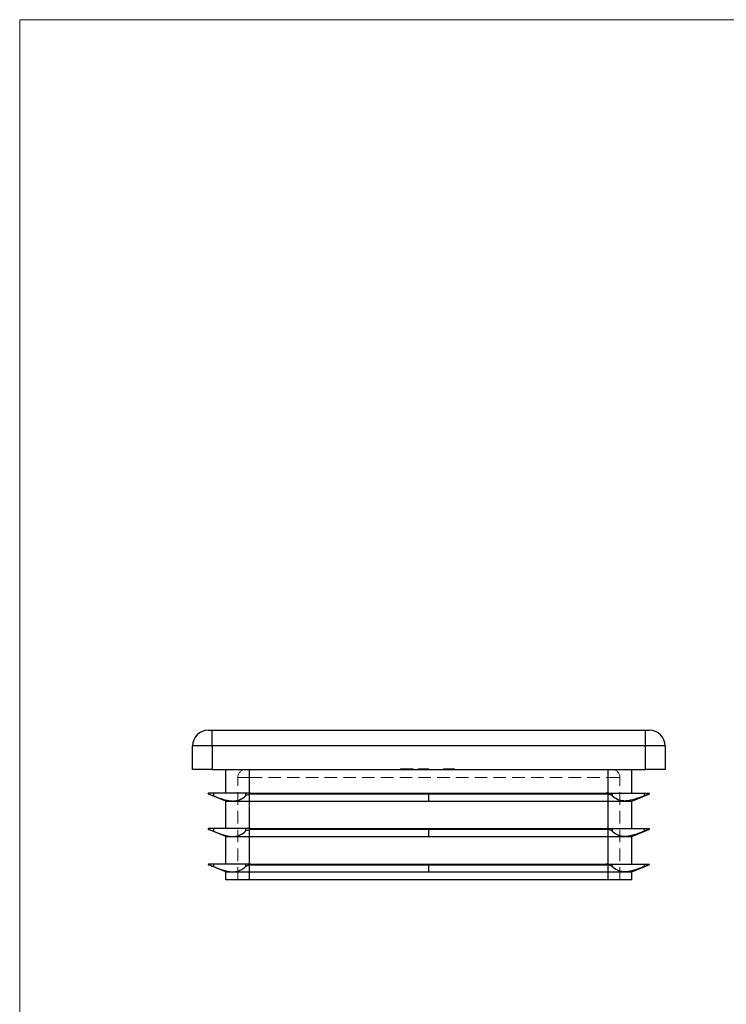
# Model space of a CAD drawing. Units: millimetres. Extents: x 6 to 365, y 6 to 256.
# Drawn here: x 6 to 96, y 131 to 256 of the extents above; entities that cross this region are included whole.
import ezdxf

# ---------------------------------------------------------------- set-up
doc = ezdxf.new("R2010")
doc.units = ezdxf.units.MM
doc.header["$LTSCALE"] = 1.25
doc.linetypes.add('HIDDEN', pattern=[1.905, 1.27, -0.635])

msp = doc.modelspace()

# ---------------------------------------------------------------- linework, layer by layer
at = {"color": 7, "linetype": 'Continuous', "lineweight": 18}
for p, q in [((365, 256.25), (6.25, 256.25)), ((6.25, 256.25), (6.25, 6.25))]:
    msp.add_line(p, q, dxfattribs=at)
at = {"color": 7, "linetype": 'Continuous', "lineweight": 25}
for p, q in [((30.18, 166.06), (30.68, 166.06)), ((30.68, 164.06), (30.68, 166.06)), ((30.68, 166.06), (85.68, 166.06)), ((85.68, 164.06), (85.68, 166.06)), ((85.68, 166.06), (86.18, 166.06)), ((30.68, 164.06), (28.18, 164.06)), ((28.18, 161.06), (28.18, 164.06)), ((85.68, 164.06), (30.68, 164.06)), ((30.68, 164.06), (30.68, 161.06)), ((85.68, 161.06), (85.68, 164.06)), ((88.18, 164.06), (85.68, 164.06)), ((88.18, 164.06), (88.18, 161.06)), ((30.68, 161.06), (28.18, 161.06)), ((30.68, 161.06), (85.68, 161.06)), ((32.43, 158.06), (32.43, 161.06)), ((35.43, 158.06), (35.43, 161.06)), ((80.93, 158.06), (80.93, 161.06)), ((83.93, 158.06), (83.93, 161.06)), ((88.18, 161.06), (85.68, 161.06)), ((30.27, 158.06), (30.23, 158.06)), ((30.83, 158.06), (30.27, 158.06)), ((32.43, 157.06), (30.27, 157.94)), ((30.83, 158.06), (30.83, 157.73)), ((33.31, 158.06), (30.83, 158.06)), ((34.91, 158.06), (33.31, 158.06)), ((34.91, 158.06), (34.91, 157.73)), ((35.43, 158.06), (34.91, 158.06)), ((35.53, 158.06), (35.43, 158.06)), ((35.43, 157.06), (35.43, 157.94)), ((35.53, 158.06), (58.18, 158.06)), ((35.6, 157.97), (58.18, 157.97)), ((58.18, 157.97), (58.18, 158.06)), ((58.18, 158.06), (80.83, 158.06)), ((58.18, 157.97), (80.76, 157.97)), ((58.18, 157.06), (58.18, 157.97)), ((80.83, 158.06), (80.93, 158.06)), ((80.93, 158.06), (81.45, 158.06)), ((80.93, 157.06), (80.93, 157.94)), ((81.45, 158.06), (81.45, 157.73)), ((81.45, 158.06), (83.05, 158.06)), ((83.05, 158.06), (85.53, 158.06)), ((83.93, 157.06), (86.09, 157.94)), ((85.53, 158.06), (85.53, 157.73)), ((85.53, 158.06), (86.09, 158.06)), ((86.09, 158.06), (86.13, 158.06)), ((32.43, 153.56), (32.43, 157.06)), ((32.43, 157.06), (33.31, 157.06)), ((33.31, 157.06), (35.43, 157.06)), ((35.43, 157.06), (58.18, 157.06)), ((35.43, 153.56), (35.43, 157.06)), ((58.18, 157.06), (80.93, 157.06)), ((80.93, 157.06), (83.05, 157.06)), ((80.93, 153.56), (80.93, 157.06)), ((83.05, 157.06), (83.93, 157.06)), ((83.93, 153.56), (83.93, 157.06)), ((30.27, 153.56), (30.23, 153.56)), ((30.83, 153.56), (30.27, 153.56)), ((32.43, 152.56), (30.27, 153.44)), ((30.83, 153.56), (30.83, 153.23)), ((33.31, 153.56), (30.83, 153.56)), ((32.43, 149.06), (32.43, 152.56)), ((32.43, 152.56), (33.31, 152.56)), ((34.91, 153.56), (33.31, 153.56)), ((33.31, 152.56), (35.43, 152.56)), ((34.91, 153.56), (34.91, 153.23)), ((35.43, 153.56), (34.91, 153.56)), ((35.53, 153.56), (35.43, 153.56)), ((35.43, 152.56), (35.43, 153.44)), ((35.43, 152.56), (58.18, 152.56)), ((35.43, 149.06), (35.43, 152.56)), ((35.53, 153.56), (58.18, 153.56)), ((35.6, 153.47), (58.18, 153.47)), ((58.18, 153.47), (58.18, 153.56)), ((58.18, 153.56), (80.83, 153.56)), ((58.18, 153.47), (80.76, 153.47)), ((58.18, 152.56), (58.18, 153.47)), ((58.18, 152.56), (80.93, 152.56)), ((80.83, 153.56), (80.93, 153.56)), ((80.93, 153.56), (81.45, 153.56)), ((80.93, 152.56), (80.93, 153.44)), ((80.93, 152.56), (83.05, 152.56)), ((80.93, 149.06), (80.93, 152.56)), ((81.45, 153.56), (81.45, 153.23)), ((81.45, 153.56), (83.05, 153.56)), ((83.05, 153.56), (85.53, 153.56)), ((83.05, 152.56), (83.93, 152.56)), ((83.93, 152.56), (86.09, 153.44)), ((83.93, 149.06), (83.93, 152.56)), ((85.53, 153.56), (85.53, 153.23)), ((85.53, 153.56), (86.09, 153.56)), ((86.09, 153.56), (86.13, 153.56)), ((30.27, 149.06), (30.23, 149.06)), ((30.83, 149.06), (30.27, 149.06)), ((32.43, 148.06), (30.27, 148.94)), ((30.83, 149.06), (30.83, 148.73)), ((33.31, 149.06), (30.83, 149.06)), ((34.91, 149.06), (33.31, 149.06)), ((34.91, 149.06), (34.91, 148.73)), ((35.43, 149.06), (34.91, 149.06)), ((35.53, 149.06), (35.43, 149.06)), ((35.43, 148.06), (35.43, 148.94)), ((35.53, 149.06), (58.18, 149.06)), ((35.6, 148.97), (58.18, 148.97)), ((58.18, 148.97), (58.18, 149.06)), ((58.18, 149.06), (80.83, 149.06)), ((58.18, 148.97), (80.76, 148.97)), ((58.18, 148.06), (58.18, 148.97)), ((80.83, 149.06), (80.93, 149.06)), ((80.93, 149.06), (81.45, 149.06)), ((80.93, 148.06), (80.93, 148.94)), ((81.45, 149.06), (81.45, 148.73)), ((81.45, 149.06), (83.05, 149.06)), ((83.05, 149.06), (85.53, 149.06)), ((83.93, 148.06), (86.09, 148.94)), ((85.53, 149.06), (85.53, 148.73)), ((85.53, 149.06), (86.09, 149.06)), ((86.09, 149.06), (86.13, 149.06)), ((32.43, 147.06), (32.43, 148.06)), ((32.43, 148.06), (33.31, 148.06)), ((33.31, 148.06), (35.43, 148.06)), ((35.43, 148.06), (58.18, 148.06)), ((35.43, 147.06), (35.43, 148.06)), ((58.18, 148.06), (80.93, 148.06)), ((80.93, 148.06), (83.05, 148.06)), ((80.93, 147.06), (80.93, 148.06)), ((83.05, 148.06), (83.93, 148.06)), ((83.93, 147.06), (83.93, 148.06)), ((35.43, 147.06), (32.43, 147.06)), ((80.93, 147.06), (35.43, 147.06)), ((83.93, 147.06), (80.93, 147.06))]:
    msp.add_line(p, q, dxfattribs=at)
at = {"color": 7, "linetype": 'HIDDEN', "lineweight": 18}
for p, q in [((30.68, 166.06), (30.68, 164.06)), ((85.68, 166.06), (85.68, 164.06)), ((28.18, 164.06), (30.68, 164.06)), ((30.68, 161.06), (30.68, 164.06)), ((30.68, 164.06), (85.68, 164.06)), ((85.68, 164.06), (88.18, 164.06)), ((85.68, 164.06), (85.68, 161.06)), ((33.93, 160.06), (35.43, 160.06)), ((33.93, 147.06), (33.93, 160.06)), ((35.43, 160.06), (33.93, 160.06)), ((35.43, 161.06), (35.43, 160.06)), ((35.43, 158.06), (35.43, 161.06)), ((35.43, 160.06), (35.43, 161.06)), ((35.43, 160.06), (80.93, 160.06)), ((35.43, 147.06), (35.43, 160.06)), ((54.58, 161.16), (54.58, 161.06)), ((54.58, 161.16), (55.64, 161.16)), ((54.6, 161.16), (54.6, 161.06)), ((54.66, 161.16), (54.66, 161.06)), ((54.71, 161.16), (54.71, 161.06)), ((54.83, 161.16), (54.83, 161.06)), ((54.85, 161.16), (54.85, 161.06)), ((54.86, 161.16), (54.86, 161.06)), ((54.88, 161.16), (54.88, 161.06)), ((54.97, 161.16), (54.97, 161.06)), ((55.02, 161.16), (55.02, 161.06)), ((55.03, 161.16), (55.03, 161.06)), ((55.09, 161.16), (55.09, 161.06)), ((55.11, 161.16), (55.11, 161.06)), ((55.12, 161.16), (55.12, 161.06)), ((55.17, 161.16), (55.17, 161.06)), ((55.29, 161.16), (55.29, 161.06)), ((55.31, 161.16), (55.31, 161.06)), ((55.44, 161.16), (55.44, 161.06)), ((55.6, 161.16), (55.6, 161.06)), ((55.64, 161.16), (55.64, 161.06)), ((55.79, 161.16), (55.79, 161.06)), ((55.92, 161.16), (55.92, 161.06)), ((55.93, 161.16), (55.93, 161.06)), ((56.05, 161.16), (56.05, 161.06)), ((56.08, 161.16), (56.05, 161.16)), ((56.11, 161.16), (56.11, 161.06)), ((56.18, 161.16), (56.18, 161.06)), ((56.82, 161.16), (57.17, 161.16)), ((56.82, 161.16), (56.82, 161.06)), ((56.86, 161.16), (56.86, 161.06)), ((56.99, 161.16), (56.99, 161.06)), ((57.2, 161.16), (57.2, 161.06)), ((57.21, 161.16), (57.21, 161.06)), ((57.24, 161.16), (57.24, 161.06)), ((57.31, 161.16), (57.31, 161.06)), ((57.38, 161.16), (57.38, 161.06)), ((57.38, 161.16), (57.38, 161.06)), ((57.39, 161.16), (57.39, 161.06)), ((57.39, 161.16), (57.39, 161.06)), ((57.39, 161.16), (57.39, 161.06)), ((57.4, 161.16), (57.4, 161.06)), ((57.4, 161.16), (57.4, 161.06)), ((57.4, 161.16), (57.4, 161.06)), ((57.43, 161.16), (57.43, 161.06)), ((57.5, 161.16), (57.5, 161.06)), ((57.53, 161.16), (57.53, 161.06)), ((57.57, 161.16), (57.57, 161.06)), ((57.6, 161.16), (57.6, 161.06)), ((57.65, 161.16), (57.65, 161.06)), ((57.66, 161.16), (57.66, 161.06)), ((57.69, 161.16), (57.69, 161.06)), ((57.69, 161.16), (58.18, 161.16)), ((57.69, 161.16), (57.69, 161.06)), ((57.69, 161.16), (57.69, 161.06)), ((57.69, 161.16), (57.69, 161.06)), ((57.7, 161.16), (57.7, 161.06)), ((57.7, 161.16), (57.7, 161.06)), ((57.72, 161.16), (57.72, 161.06)), ((57.72, 161.16), (57.72, 161.06)), ((57.77, 161.16), (57.77, 161.06)), ((57.8, 161.16), (57.8, 161.06)), ((57.83, 161.16), (57.83, 161.06)), ((57.87, 161.16), (57.87, 161.06)), ((57.93, 161.16), (57.93, 161.06)), ((58.01, 161.16), (58.01, 161.06)), ((58.08, 161.16), (58.08, 161.06)), ((58.18, 161.16), (58.18, 161.06)), ((58.2, 161.16), (58.2, 161.06)), ((60.03, 161.16), (60.03, 161.06)), ((60.06, 161.16), (60.06, 161.06)), ((60.1, 161.16), (60.1, 161.06)), ((60.16, 161.16), (60.16, 161.06)), ((60.2, 161.16), (60.2, 161.06)), ((60.29, 161.16), (60.29, 161.06)), ((60.29, 161.16), (60.38, 161.16)), ((60.37, 161.16), (60.37, 161.06)), ((60.37, 161.16), (60.37, 161.06)), ((60.37, 161.16), (60.37, 161.06)), ((60.37, 161.16), (60.37, 161.06)), ((60.37, 161.16), (60.37, 161.06)), ((60.37, 161.16), (60.37, 161.06)), ((60.38, 161.16), (60.38, 161.06)), ((60.42, 161.16), (60.42, 161.06)), ((60.59, 161.16), (60.59, 161.06)), ((60.62, 161.16), (60.62, 161.06)), ((60.63, 161.16), (60.63, 161.06)), ((60.63, 161.16), (60.63, 161.06)), ((60.64, 161.16), (60.64, 161.06)), ((60.65, 161.16), (60.65, 161.06)), ((60.72, 161.16), (60.72, 161.06)), ((60.72, 161.16), (60.72, 161.06)), ((60.72, 161.16), (60.72, 161.06)), ((60.72, 161.16), (60.72, 161.06)), ((60.74, 161.16), (60.74, 161.06)), ((60.76, 161.16), (60.76, 161.06)), ((60.76, 161.16), (60.76, 161.06)), ((60.77, 161.16), (60.77, 161.06)), ((60.81, 161.16), (60.81, 161.06)), ((60.86, 161.16), (60.86, 161.06)), ((60.88, 161.16), (60.88, 161.06)), ((60.94, 161.16), (60.94, 161.06)), ((60.96, 161.16), (60.96, 161.06)), ((60.99, 161.16), (60.99, 161.06)), ((61, 161.16), (61, 161.06)), ((61, 161.16), (61, 161.06)), ((61, 161.16), (61, 161.06)), ((61.01, 161.16), (61.01, 161.06)), ((61.01, 161.16), (61.01, 161.06)), ((61.01, 161.16), (61.01, 161.06)), ((61.02, 161.16), (61.02, 161.06)), ((61.02, 161.16), (61.02, 161.06)), ((61.03, 161.16), (61.03, 161.06)), ((61.06, 161.16), (61.06, 161.06)), ((61.17, 161.16), (61.17, 161.06)), ((61.21, 161.16), (61.21, 161.06)), ((61.27, 161.16), (61.27, 161.06)), ((61.28, 161.16), (61.28, 161.06)), ((61.36, 161.16), (61.36, 161.06)), ((61.38, 161.16), (61.38, 161.06)), ((61.42, 161.16), (61.42, 161.06)), ((80.93, 161.06), (80.93, 160.06)), ((80.93, 160.06), (80.93, 161.06)), ((80.93, 158.06), (80.93, 161.06)), ((80.93, 160.06), (82.43, 160.06)), ((80.93, 147.06), (80.93, 160.06)), ((82.43, 160.06), (80.93, 160.06)), ((82.43, 147.06), (82.43, 160.06)), ((30.83, 158.06), (30.83, 157.73)), ((34.91, 158.06), (34.91, 157.73)), ((35.43, 157.06), (35.43, 157.94)), ((80.76, 157.97), (35.6, 157.97)), ((80.93, 157.06), (80.93, 157.94)), ((81.45, 158.06), (81.45, 157.73)), ((85.53, 158.06), (85.53, 157.73)), ((35.43, 153.56), (35.43, 157.06)), ((80.93, 153.56), (80.93, 157.06)), ((30.83, 153.56), (30.83, 153.23)), ((34.91, 153.56), (34.91, 153.23)), ((35.43, 152.56), (35.43, 153.44)), ((35.43, 149.06), (35.43, 152.56)), ((80.76, 153.47), (35.6, 153.47)), ((80.93, 152.56), (80.93, 153.44)), ((80.93, 149.06), (80.93, 152.56)), ((81.45, 153.56), (81.45, 153.23)), ((85.53, 153.56), (85.53, 153.23)), ((30.83, 149.06), (30.83, 148.73)), ((34.91, 149.06), (34.91, 148.73)), ((35.43, 148.06), (35.43, 148.94)), ((80.76, 148.97), (35.6, 148.97)), ((80.93, 148.06), (80.93, 148.94)), ((81.45, 149.06), (81.45, 148.73)), ((85.53, 149.06), (85.53, 148.73)), ((35.43, 147.06), (35.43, 148.06)), ((80.93, 147.06), (80.93, 148.06))]:
    msp.add_line(p, q, dxfattribs=at)
at = {"color": 7, "linetype": 'Continuous', "lineweight": 25, "flags": 128}
for points in [[(30.21, 157.97), (30.23, 157.96), (30.25, 157.95), (30.27, 157.94)], [(86.15, 157.97), (86.13, 157.96), (86.11, 157.95), (86.09, 157.94)], [(30.21, 153.47), (30.23, 153.46), (30.25, 153.45), (30.27, 153.44)], [(86.15, 153.47), (86.13, 153.46), (86.11, 153.45), (86.09, 153.44)], [(30.21, 148.97), (30.23, 148.96), (30.25, 148.95), (30.27, 148.94)], [(86.15, 148.97), (86.13, 148.96), (86.11, 148.95), (86.09, 148.94)]]:
    msp.add_lwpolyline(points, dxfattribs=at)
at = {"color": 7, "linetype": 'Continuous', "lineweight": 25}
for centre, start, end in [((30.18, 164.06), 90, 180), ((86.18, 164.06), 0, 90)]:
    msp.add_arc(centre, 2, start, end, dxfattribs=at)
at = {"color": 7, "linetype": 'HIDDEN', "lineweight": 18}
for centre, start, end in [((34.93, 160.06), 90, 180), ((81.43, 160.06), 0, 90)]:
    msp.add_arc(centre, 1, start, end, dxfattribs=at)
at = {"color": 7, "linetype": 'Continuous', "lineweight": 25}
for centre, start_param, end_param in [((35.84, 157.57), 1.821009, 1.998766), ((80.51, 157.57), 1.142827, 1.320583), ((35.84, 153.07), 1.821009, 1.998766), ((80.51, 153.07), 1.142827, 1.320583), ((35.84, 148.57), 1.821009, 1.998766), ((80.51, 148.57), 1.142827, 1.320583)]:
    msp.add_ellipse(centre, major_axis=(1, 0), ratio=0.407278, start_param=start_param, end_param=end_param, dxfattribs=at)
at = {"color": 7, "linetype": 'HIDDEN', "lineweight": 18}
for points, knots in [([(55.64, 161.16), (55.65, 161.16), (55.68, 161.16), (55.71, 161.16), (55.75, 161.16), (55.78, 161.16), (55.79, 161.16)], [0, 0, 0, 0, 0.252505, 0.502177, 0.750101, 1, 1, 1, 1]), ([(55.79, 161.16), (55.8, 161.16), (55.82, 161.16), (55.86, 161.16), (55.89, 161.16), (55.91, 161.16), (55.92, 161.16)], [0, 0, 0, 0, 0.253169, 0.503561, 0.75143, 1, 1, 1, 1]), ([(55.92, 161.16), (55.94, 161.16), (55.98, 161.16), (56.03, 161.16), (56.07, 161.16), (56.1, 161.16), (56.11, 161.16)], [0, 0, 0, 0, 0.250211, 0.497676, 0.746554, 1, 1, 1, 1]), ([(56.11, 161.16), (56.11, 161.16), (56.12, 161.16), (56.14, 161.16), (56.15, 161.16), (56.16, 161.16), (56.17, 161.16), (56.17, 161.16), (56.18, 161.16), (56.18, 161.16), (56.18, 161.16)], [0, 0, 0, 0, 0.12551, 0.249963, 0.372942, 0.495495, 0.619576, 0.745259, 0.8712, 1, 1, 1, 1]), ([(57.2, 161.16), (57.2, 161.16), (57.2, 161.16), (57.21, 161.16), (57.22, 161.16), (57.25, 161.16), (57.28, 161.16), (57.31, 161.16), (57.35, 161.16), (57.39, 161.16), (57.42, 161.16), (57.45, 161.16), (57.48, 161.16), (57.52, 161.16), (57.55, 161.16), (57.6, 161.16), (57.64, 161.16), (57.67, 161.16), (57.69, 161.16)], [0, 0, 0, 0, 0.07724, 0.151178, 0.223488, 0.295543, 0.366976, 0.437131, 0.507044, 0.57856, 0.616614, 0.658756, 0.704491, 0.754803, 0.809332, 0.868274, 0.932073, 1, 1, 1, 1]), ([(60.03, 161.16), (60.03, 161.16), (60.03, 161.16), (60.03, 161.16), (60.04, 161.16), (60.04, 161.16), (60.05, 161.16), (60.06, 161.16), (60.07, 161.16), (60.09, 161.16), (60.11, 161.16), (60.12, 161.16), (60.15, 161.16), (60.17, 161.16), (60.2, 161.16), (60.22, 161.16), (60.25, 161.16), (60.28, 161.16), (60.29, 161.16)], [0, 0, 0, 0, 0.0616169, 0.1221792, 0.1822163, 0.2418641, 0.3009601, 0.3599691, 0.4190329, 0.4780687, 0.5379926, 0.5989602, 0.6613211, 0.7252476, 0.7912202, 0.858746, 0.9283176, 1, 1, 1, 1]), ([(60.26, 161.16), (60.24, 161.16), (60.18, 161.16), (60.17, 161.16), (60.16, 161.16)], [0, 0, 0, 0, 0.251265, 1, 1, 1, 1]), ([(60.44, 161.16), (60.47, 161.16), (60.55, 161.16), (60.65, 161.16), (60.72, 161.16)], [0, 0, 0, 0, 0.327746, 1, 1, 1, 1]), ([(60.74, 161.16), (60.76, 161.16), (60.81, 161.16), (60.89, 161.16), (60.95, 161.16), (61.02, 161.16), (61.08, 161.16), (61.14, 161.16), (61.19, 161.16), (61.24, 161.16), (61.28, 161.16), (61.32, 161.16), (61.35, 161.16), (61.37, 161.16), (61.39, 161.16), (61.41, 161.16), (61.42, 161.16), (61.42, 161.16), (61.42, 161.16)], [0, 0, 0, 0, 0.071272, 0.139493, 0.204635, 0.267406, 0.328446, 0.388397, 0.447734, 0.507392, 0.566768, 0.625478, 0.684067, 0.743248, 0.804033, 0.866499, 0.931723, 1, 1, 1, 1])]:
    msp.add_open_spline(points, degree=3, knots=knots, dxfattribs=at)
at = {"color": 7, "linetype": 'Continuous', "lineweight": 25}
for points in [[(30.23, 158.06), (30.2, 158.06), (30.18, 158.04), (30.18, 158.01)], [(30.21, 157.97), (30.19, 157.97), (30.18, 157.99), (30.18, 158.01)], [(30.27, 157.94), (30.38, 157.9), (30.59, 157.82), (30.83, 157.73)], [(35.53, 158.06), (35.63, 158.06), (35.74, 158.04), (35.84, 158.01)], [(35.6, 157.97), (35.68, 157.97), (35.76, 157.99), (35.84, 158.01)], [(80.83, 158.06), (80.72, 158.06), (80.62, 158.04), (80.51, 158.01)], [(80.76, 157.97), (80.68, 157.97), (80.6, 157.99), (80.51, 158.01)], [(86.09, 157.94), (85.98, 157.9), (85.77, 157.82), (85.53, 157.73)], [(86.13, 158.06), (86.16, 158.06), (86.18, 158.04), (86.18, 158.01)], [(86.15, 157.97), (86.17, 157.97), (86.18, 157.99), (86.18, 158.01)], [(30.23, 153.56), (30.2, 153.56), (30.18, 153.54), (30.18, 153.51)], [(30.21, 153.47), (30.19, 153.47), (30.18, 153.49), (30.18, 153.51)], [(30.27, 153.44), (30.38, 153.4), (30.59, 153.32), (30.83, 153.23)], [(35.53, 153.56), (35.63, 153.56), (35.74, 153.54), (35.84, 153.51)], [(35.6, 153.47), (35.68, 153.47), (35.76, 153.49), (35.84, 153.51)], [(80.83, 153.56), (80.72, 153.56), (80.62, 153.54), (80.51, 153.51)], [(80.76, 153.47), (80.68, 153.47), (80.6, 153.49), (80.51, 153.51)], [(86.09, 153.44), (85.98, 153.4), (85.77, 153.32), (85.53, 153.23)], [(86.13, 153.56), (86.16, 153.56), (86.18, 153.54), (86.18, 153.51)], [(86.15, 153.47), (86.17, 153.47), (86.18, 153.49), (86.18, 153.51)], [(30.23, 149.06), (30.2, 149.06), (30.18, 149.04), (30.18, 149.01)], [(30.21, 148.97), (30.19, 148.97), (30.18, 148.99), (30.18, 149.01)], [(30.27, 148.94), (30.38, 148.9), (30.59, 148.82), (30.83, 148.73)], [(35.53, 149.06), (35.63, 149.06), (35.74, 149.04), (35.84, 149.01)], [(35.6, 148.97), (35.68, 148.97), (35.76, 148.99), (35.84, 149.01)], [(80.83, 149.06), (80.72, 149.06), (80.62, 149.04), (80.51, 149.01)], [(80.76, 148.97), (80.68, 148.97), (80.6, 148.99), (80.51, 149.01)], [(86.09, 148.94), (85.98, 148.9), (85.77, 148.82), (85.53, 148.73)], [(86.13, 149.06), (86.16, 149.06), (86.18, 149.04), (86.18, 149.01)], [(86.15, 148.97), (86.17, 148.97), (86.18, 148.99), (86.18, 149.01)]]:
    msp.add_open_spline(points, degree=3, dxfattribs=at)
for points, knots in [([(30.83, 157.73), (31.28, 157.55), (31.71, 157.39), (32.33, 157.21), (32.54, 157.15), (32.94, 157.08), (33.13, 157.06), (33.31, 157.06)], [0, 0, 0, 0, 0.5, 0.5, 0.75, 0.75, 1, 1, 1, 1]), ([(33.31, 157.06), (33.49, 157.06), (33.66, 157.08), (33.98, 157.15), (34.12, 157.21), (34.52, 157.39), (34.74, 157.55), (34.91, 157.73)], [0, 0, 0, 0, 0.25, 0.25, 0.5, 0.5, 1, 1, 1, 1]), ([(34.91, 157.73), (34.95, 157.77), (35.02, 157.82), (35.2, 157.89), (35.31, 157.92), (35.43, 157.94)], [0, 0, 0, 0, 0.5, 0.5, 1, 1, 1, 1]), ([(81.45, 157.73), (81.4, 157.77), (81.34, 157.82), (81.16, 157.89), (81.05, 157.92), (80.93, 157.94)], [0, 0, 0, 0, 0.5, 0.5, 1, 1, 1, 1]), ([(83.05, 157.06), (82.87, 157.06), (82.7, 157.08), (82.38, 157.15), (82.24, 157.21), (81.84, 157.39), (81.62, 157.55), (81.45, 157.73)], [0, 0, 0, 0, 0.25, 0.25, 0.5, 0.5, 1, 1, 1, 1]), ([(85.53, 157.73), (85.08, 157.55), (84.65, 157.39), (84.02, 157.21), (83.82, 157.15), (83.42, 157.08), (83.23, 157.06), (83.05, 157.06)], [0, 0, 0, 0, 0.5, 0.5, 0.75, 0.75, 1, 1, 1, 1]), ([(30.83, 153.23), (31.28, 153.05), (31.71, 152.89), (32.33, 152.71), (32.54, 152.65), (32.94, 152.58), (33.13, 152.56), (33.31, 152.56)], [0, 0, 0, 0, 0.5, 0.5, 0.75, 0.75, 1, 1, 1, 1]), ([(33.31, 152.56), (33.49, 152.56), (33.66, 152.58), (33.98, 152.65), (34.12, 152.71), (34.52, 152.89), (34.74, 153.05), (34.91, 153.23)], [0, 0, 0, 0, 0.25, 0.25, 0.5, 0.5, 1, 1, 1, 1]), ([(34.91, 153.23), (34.95, 153.27), (35.02, 153.32), (35.2, 153.39), (35.31, 153.42), (35.43, 153.44)], [0, 0, 0, 0, 0.5, 0.5, 1, 1, 1, 1]), ([(81.45, 153.23), (81.4, 153.27), (81.34, 153.32), (81.16, 153.39), (81.05, 153.42), (80.93, 153.44)], [0, 0, 0, 0, 0.5, 0.5, 1, 1, 1, 1]), ([(83.05, 152.56), (82.87, 152.56), (82.7, 152.58), (82.38, 152.65), (82.24, 152.71), (81.84, 152.89), (81.62, 153.05), (81.45, 153.23)], [0, 0, 0, 0, 0.25, 0.25, 0.5, 0.5, 1, 1, 1, 1]), ([(85.53, 153.23), (85.08, 153.05), (84.65, 152.89), (84.02, 152.71), (83.82, 152.65), (83.42, 152.58), (83.23, 152.56), (83.05, 152.56)], [0, 0, 0, 0, 0.5, 0.5, 0.75, 0.75, 1, 1, 1, 1]), ([(34.91, 148.73), (34.95, 148.77), (35.02, 148.82), (35.2, 148.89), (35.31, 148.92), (35.43, 148.94)], [0, 0, 0, 0, 0.5, 0.5, 1, 1, 1, 1]), ([(81.45, 148.73), (81.4, 148.77), (81.34, 148.82), (81.16, 148.89), (81.05, 148.92), (80.93, 148.94)], [0, 0, 0, 0, 0.5, 0.5, 1, 1, 1, 1]), ([(30.83, 148.73), (31.28, 148.55), (31.71, 148.39), (32.33, 148.21), (32.54, 148.15), (32.94, 148.08), (33.13, 148.06), (33.31, 148.06)], [0, 0, 0, 0, 0.5, 0.5, 0.75, 0.75, 1, 1, 1, 1]), ([(33.31, 148.06), (33.49, 148.06), (33.66, 148.08), (33.98, 148.15), (34.12, 148.21), (34.52, 148.39), (34.74, 148.55), (34.91, 148.73)], [0, 0, 0, 0, 0.25, 0.25, 0.5, 0.5, 1, 1, 1, 1]), ([(83.05, 148.06), (82.87, 148.06), (82.7, 148.08), (82.38, 148.15), (82.24, 148.21), (81.84, 148.39), (81.62, 148.55), (81.45, 148.73)], [0, 0, 0, 0, 0.25, 0.25, 0.5, 0.5, 1, 1, 1, 1]), ([(85.53, 148.73), (85.08, 148.55), (84.65, 148.39), (84.02, 148.21), (83.82, 148.15), (83.42, 148.08), (83.23, 148.06), (83.05, 148.06)], [0, 0, 0, 0, 0.5, 0.5, 0.75, 0.75, 1, 1, 1, 1])]:
    msp.add_open_spline(points, degree=3, knots=knots, dxfattribs=at)

doc.saveas('drawing.dxf')
